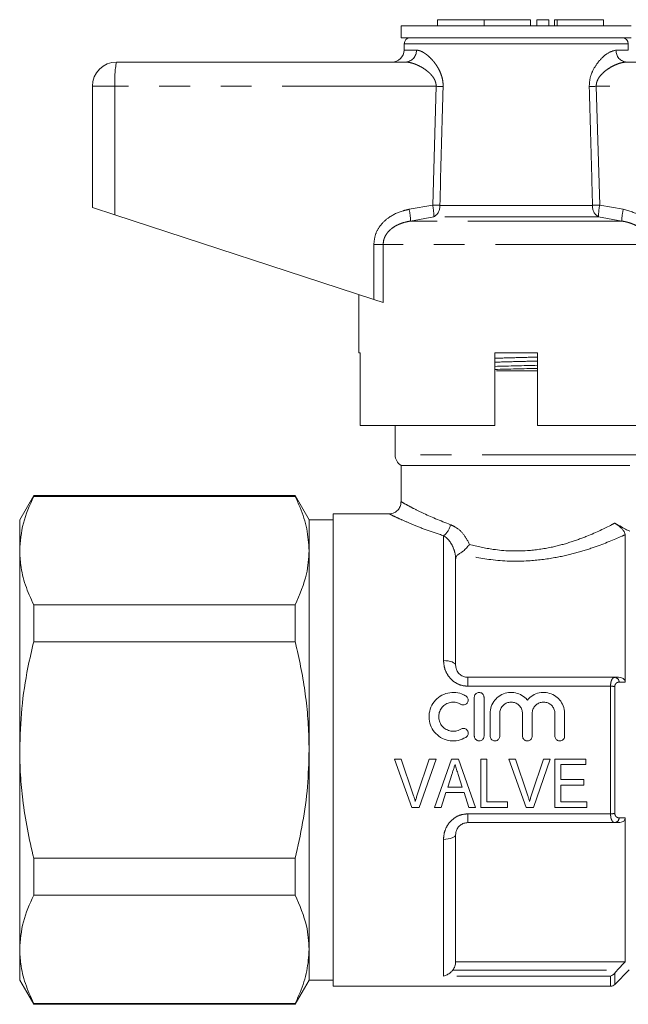
# Model space of a CAD drawing. Units: millimetres. Extents: x 104 to 303, y 98 to 242.
# Drawn here: x 104 to 129, y 201 to 242 of the extents above; entities that cross this region are included whole.
import ezdxf

# ---------------------------------------------------------------- set-up
doc = ezdxf.new("R2010")
doc.units = ezdxf.units.MM
doc.linetypes.add('PHANTOM', pattern=[12.7, 6.35, -1.27, 1.27, -1.27, 1.27, -1.27])

msp = doc.modelspace()

# ---------------------------------------------------------------- linework, layer by layer
at = {"color": 7, "linetype": 'Continuous', "lineweight": 15}
for p, q in [((120.909, 242.021), (120.909, 241.771)), ((120.909, 242.021), (122.833, 242.021)), ((122.833, 242.021), (122.833, 241.771)), ((122.833, 242.021), (124.757, 242.021)), ((124.757, 242.021), (124.757, 241.771)), ((125.007, 242.021), (125.007, 241.771)), ((125.007, 242.021), (125.507, 242.021)), ((125.507, 242.021), (125.507, 241.771)), ((125.737, 242.021), (125.737, 241.771)), ((125.737, 242.021), (125.857, 242.021)), ((125.857, 242.021), (127.758, 242.021)), ((127.758, 241.771), (127.758, 242.021)), ((119.409, 241.771), (119.409, 241.271)), ((124.159, 241.771), (119.409, 241.771)), ((128.909, 241.771), (124.159, 241.771)), ((124.159, 241.271), (119.409, 241.271)), ((128.909, 241.271), (124.159, 241.271)), ((119.534, 241.026), (119.53, 240.763)), ((128.789, 240.763), (128.784, 241.026)), ((107.659, 240.271), (119.593, 240.271)), ((128.726, 240.271), (140.659, 240.271)), ((106.659, 239.271), (106.659, 234.271)), ((106.659, 234.271), (107.59, 233.967)), ((107.59, 233.967), (118.281, 230.468)), ((117.659, 230.671), (117.659, 228.271)), ((118.669, 230.341), (118.281, 230.468)), ((117.719, 228.271), (117.659, 228.271)), ((117.719, 228.271), (117.719, 225.271)), ((123.284, 228.251), (124.109, 228.271)), ((123.284, 225.271), (123.284, 228.271)), ((125.034, 228.271), (123.284, 228.271)), ((125.034, 228.271), (125.034, 225.271)), ((125.034, 227.521), (123.345, 227.521)), ((123.284, 225.271), (117.719, 225.271)), ((119.159, 225.271), (119.159, 224.054)), ((130.61, 225.271), (125.034, 225.271)), ((119.409, 223.621), (119.409, 222.113)), ((128.85, 223.621), (119.409, 223.621)), ((104.237, 222.371), (103.659, 221.371)), ((115.032, 222.371), (104.237, 222.371)), ((104.237, 222.335), (104.237, 222.371)), ((115.609, 221.371), (115.032, 222.371)), ((115.032, 222.371), (115.032, 222.335)), ((104.237, 222.335), (115.032, 222.335)), ((118.927, 221.621), (116.609, 221.621)), ((116.609, 221.621), (116.609, 211.871)), ((103.659, 221.371), (103.659, 220.099)), ((116.609, 221.371), (115.609, 221.371)), ((115.609, 221.371), (115.609, 220.099)), ((128.659, 220.758), (128.659, 214.675)), ((103.659, 220.099), (103.659, 211.871)), ((115.609, 220.099), (115.609, 211.871)), ((121.659, 215.371), (121.659, 219.745)), ((104.237, 216.343), (104.237, 217.863)), ((115.032, 217.863), (104.237, 217.863)), ((115.032, 217.863), (115.032, 216.343)), ((104.237, 216.343), (115.032, 216.343)), ((122.159, 214.871), (128.235, 214.871)), ((128.235, 214.871), (128.384, 214.871)), ((122.431, 214.046), (122.431, 212.446)), ((122.831, 214.046), (122.831, 212.446)), ((123.081, 213.377), (123.081, 212.446)), ((123.481, 213.377), (123.481, 212.446)), ((124.42, 213.377), (124.42, 212.446)), ((124.82, 213.377), (124.82, 212.446)), ((125.759, 213.377), (125.759, 212.446)), ((126.159, 213.377), (126.159, 212.446)), ((103.659, 211.871), (103.659, 203.644)), ((115.609, 211.871), (115.609, 203.644)), ((116.609, 211.871), (116.609, 202.121)), ((119.137, 211.496), (119.416, 211.496)), ((119.854, 209.496), (119.137, 211.496)), ((119.416, 211.496), (119.896, 210.063)), ((120.088, 210.063), (120.57, 211.496)), ((120.849, 211.496), (120.158, 209.496)), ((120.57, 211.496), (120.849, 211.496)), ((120.784, 209.496), (121.49, 211.496)), ((121.49, 211.496), (121.778, 211.496)), ((121.778, 211.496), (122.484, 209.496)), ((122.698, 211.496), (122.954, 211.496)), ((122.698, 209.496), (122.698, 211.496)), ((122.954, 211.496), (122.954, 209.727)), ((123.854, 211.496), (124.134, 211.496)), ((124.572, 209.496), (123.854, 211.496)), ((124.134, 211.496), (124.614, 210.063)), ((124.806, 210.063), (125.288, 211.496)), ((125.567, 211.496), (124.876, 209.496)), ((125.288, 211.496), (125.567, 211.496)), ((125.749, 211.496), (127.031, 211.496)), ((125.749, 209.496), (125.749, 211.496)), ((127.031, 211.496), (127.031, 211.266)), ((126.006, 211.266), (126.006, 210.65)), ((127.031, 211.266), (126.006, 211.266)), ((121.514, 210.898), (121.333, 210.342)), ((121.935, 210.342), (121.765, 210.863)), ((126.006, 210.65), (126.954, 210.65)), ((126.954, 210.65), (126.954, 210.419)), ((121.333, 210.342), (121.935, 210.342)), ((126.006, 210.419), (126.006, 209.727)), ((126.954, 210.419), (126.006, 210.419)), ((121.258, 210.112), (121.057, 209.496)), ((122.01, 210.112), (121.258, 210.112)), ((122.211, 209.496), (122.01, 210.112)), ((120.158, 209.496), (119.854, 209.496)), ((121.057, 209.496), (120.784, 209.496)), ((122.484, 209.496), (122.211, 209.496)), ((123.8, 209.496), (122.698, 209.496)), ((122.954, 209.727), (123.8, 209.727)), ((123.8, 209.727), (123.8, 209.496)), ((124.876, 209.496), (124.572, 209.496)), ((127.082, 209.496), (125.749, 209.496)), ((126.006, 209.727), (127.082, 209.727)), ((127.082, 209.727), (127.082, 209.496)), ((128.659, 209.068), (128.659, 203.121)), ((128.235, 208.871), (122.159, 208.871)), ((128.384, 208.871), (128.235, 208.871)), ((121.659, 203.121), (121.659, 208.371)), ((104.237, 205.88), (104.237, 207.399)), ((115.032, 207.399), (104.237, 207.399)), ((115.032, 207.399), (115.032, 205.88)), ((104.237, 205.88), (115.032, 205.88)), ((103.659, 203.644), (103.659, 202.371)), ((115.609, 203.644), (115.609, 202.371)), ((128.659, 203.121), (121.659, 203.121)), ((128.659, 203.121), (128.334, 202.778)), ((128.233, 202.195), (128.828, 202.79)), ((103.659, 202.371), (104.237, 201.371)), ((115.032, 201.371), (115.609, 202.371)), ((115.609, 202.371), (116.609, 202.371)), ((116.609, 202.121), (128.056, 202.121)), ((115.032, 201.408), (104.237, 201.408)), ((104.237, 201.371), (104.237, 201.408)), ((104.237, 201.371), (115.032, 201.371)), ((115.032, 201.408), (115.032, 201.371))]:
    msp.add_line(p, q, dxfattribs=at)
at = {"color": 8, "linetype": 'PHANTOM', "lineweight": 0}
for p, q in [((125.857, 242.021), (125.857, 241.771)), ((119.53, 240.763), (120.038, 240.763)), ((124.159, 241.026), (119.534, 241.026)), ((128.784, 241.026), (124.159, 241.026)), ((128.281, 240.763), (128.789, 240.763)), ((107.59, 239.271), (106.659, 239.271)), ((120.853, 239.271), (107.59, 239.271)), ((107.59, 239.271), (107.59, 233.967)), ((120.711, 234.365), (120.853, 239.271)), ((127.466, 239.271), (127.608, 234.365)), ((140.729, 239.271), (127.466, 239.271)), ((119.738, 234.192), (120.711, 234.365)), ((121.008, 234.356), (127.311, 234.356)), ((127.608, 234.365), (128.581, 234.192)), ((120.762, 233.882), (119.801, 233.709)), ((127.557, 233.882), (120.762, 233.882)), ((128.518, 233.709), (127.557, 233.882)), ((128.518, 233.709), (119.801, 233.709)), ((118.281, 232.743), (118.669, 232.743)), ((118.281, 230.468), (118.281, 232.743)), ((118.669, 232.743), (118.669, 230.341)), ((129.65, 232.743), (118.669, 232.743)), ((129.103, 224.054), (119.159, 224.054)), ((121.159, 215.561), (121.159, 220.718)), ((122.159, 214.506), (122.159, 214.871)), ((128.659, 214.675), (128.412, 214.673)), ((128.056, 214.506), (122.159, 214.506)), ((128.056, 209.236), (128.056, 214.506)), ((128.233, 214.487), (128.233, 209.256)), ((122.159, 209.236), (128.056, 209.236)), ((122.159, 208.871), (122.159, 209.236)), ((128.412, 209.069), (128.659, 209.068)), ((121.159, 202.539), (121.159, 208.182)), ((128.056, 202.539), (121.159, 202.539)), ((121.539, 202.778), (128.334, 202.778)), ((128.056, 202.121), (128.056, 202.539)), ((128.233, 202.662), (128.233, 202.195))]:
    msp.add_line(p, q, dxfattribs=at)
at = {"color": 8, "linetype": 'PHANTOM', "lineweight": 0, "flags": 128}
for points in [[(121.159, 215.561), (121.257, 215.557), (121.351, 215.546), (121.437, 215.529), (121.513, 215.505), (121.575, 215.476), (121.621, 215.444), (121.65, 215.408), (121.659, 215.371)], [(121.659, 208.371), (121.65, 208.334), (121.621, 208.299), (121.575, 208.266), (121.513, 208.238), (121.437, 208.214), (121.351, 208.197), (121.257, 208.186), (121.159, 208.182)]]:
    msp.add_lwpolyline(points, dxfattribs=at)
at = {"color": 7, "linetype": 'Continuous', "lineweight": 15}
for centre, radius, start, end in [((119.784, 241.021), 0.25, 90, 179), ((128.534, 241.021), 0.25, 1, 90), ((119.03, 240.771), 0.5, 270, 359), ((107.659, 239.271), 1, 90, 180), ((119.659, 224.054), 0.5, 180, 240), ((128.056, 202.371), 0.25, 270, 315)]:
    msp.add_arc(centre, radius, start, end, dxfattribs=at)
at = {"color": 8, "linetype": 'PHANTOM', "lineweight": 0}
for centre, radius, start, end in [((119.565, 240.744), 0.474, 273.4437, 2.2115), ((128.754, 240.744), 0.474, 177.7885, 266.5563), ((111.226, 239.52), 3.645, 168.1054, 183.914), ((115.352, 52.202), 187.15, 88.22704, 88.3156), ((132.967, 52.202), 187.15, 91.6844, 91.77296), ((117.228, 233.618), 2.575, 2.0122, 12.868), ((118.08, 233.842), 2.682, 0.8478, 11.2382), ((115.3, 44.888), 189.555, 88.27422, 88.36414), ((120.505, 234.316), 0.505, 300.5925, 4.5267), ((127.814, 234.316), 0.505, 175.4733, 239.4075), ((133.019, 44.888), 189.555, 91.63586, 91.72578), ((130.238, 233.842), 2.682, 168.7618, 179.1522), ((131.091, 233.618), 2.575, 167.132, 177.9878), ((120.762, 221.285), 0.693, 305.0332, 350.5643), ((128.205, 214.667), 0.207, 1.8842, 81.6785), ((128.066, 213.796), 0.71, 76.4167, 90.808), ((128.066, 209.946), 0.71, 269.192, 283.5833), ((128.205, 209.076), 0.207, 278.3215, 358.1158)]:
    msp.add_arc(centre, radius, start, end, dxfattribs=at)
for points, knots in [([(120.038, 240.763), (120.059, 240.761), (120.123, 240.758), (120.216, 240.728), (120.319, 240.676), (120.407, 240.62), (120.505, 240.546), (120.603, 240.457), (120.694, 240.362), (120.776, 240.265), (120.848, 240.168), (120.917, 240.062), (120.972, 239.962), (121.027, 239.847), (121.068, 239.741), (121.101, 239.629), (121.127, 239.511), (121.143, 239.388), (121.142, 239.294), (121.142, 239.263)], [0, 0, 0, 0, 0.0526, 0.159507, 0.21386, 0.282379, 0.351457, 0.422225, 0.493554, 0.548443, 0.603622, 0.659807, 0.716405, 0.750905, 0.820614, 0.855923, 0.891245, 0.963209, 1, 1, 1, 1]), ([(127.177, 239.263), (127.183, 239.374), (127.195, 239.61), (127.34, 239.979), (127.592, 240.351), (127.944, 240.68), (128.166, 240.735), (128.281, 240.763)], [0, 0, 0, 0, 0.129681, 0.272629, 0.477131, 0.73139, 1, 1, 1, 1]), ([(120.853, 239.271), (120.853, 239.298), (120.853, 239.351), (120.839, 239.419), (120.822, 239.473), (120.803, 239.521), (120.778, 239.573), (120.745, 239.627), (120.708, 239.679), (120.659, 239.739), (120.596, 239.805), (120.518, 239.876), (120.436, 239.94), (120.345, 240.004), (120.243, 240.067), (120.131, 240.125), (120.02, 240.176), (119.918, 240.213), (119.827, 240.239), (119.747, 240.257), (119.669, 240.269), (119.618, 240.271), (119.593, 240.271)], [0, 0, 0, 0, 0.03766, 0.076225, 0.098168, 0.120272, 0.151593, 0.183431, 0.215485, 0.247936, 0.303402, 0.359279, 0.416112, 0.473176, 0.547002, 0.621194, 0.69649, 0.772168, 0.828578, 0.885183, 0.942459, 1, 1, 1, 1]), ([(128.726, 240.271), (128.662, 240.267), (128.534, 240.257), (128.329, 240.191), (128.122, 240.096), (127.936, 239.982), (127.772, 239.855), (127.651, 239.734), (127.561, 239.611), (127.508, 239.51), (127.479, 239.417), (127.466, 239.342), (127.466, 239.293), (127.466, 239.271)], [0, 0, 0, 0, 0.14173, 0.287181, 0.42143, 0.557854, 0.659425, 0.762762, 0.8266, 0.89217, 0.930086, 0.968985, 1, 1, 1, 1]), ([(121.142, 239.263), (121.133, 238.929), (121.088, 237.294), (121.043, 235.658), (121.008, 234.356)], [0, 0, 0, 0, 0.203738, 1, 1, 1, 1]), ([(127.311, 234.356), (127.302, 234.689), (127.258, 236.325), (127.213, 237.96), (127.177, 239.263)], [0, 0, 0, 0, 0.203738, 1, 1, 1, 1]), ([(118.281, 232.743), (118.296, 232.886), (118.326, 233.173), (118.555, 233.557), (118.933, 233.909), (119.356, 234.107), (119.654, 234.173), (119.738, 234.192)], [0, 0, 0, 0, 0.192409, 0.384352, 0.58721, 0.884584, 1, 1, 1, 1]), ([(128.581, 234.192), (128.828, 234.124), (129.248, 234.008), (129.728, 233.614), (129.995, 233.185), (130.025, 232.874), (130.038, 232.743)], [0, 0, 0, 0, 0.341899, 0.58205, 0.823845, 1, 1, 1, 1]), ([(119.801, 233.709), (119.734, 233.696), (119.585, 233.67), (119.4, 233.61), (119.245, 233.542), (119.123, 233.475), (118.999, 233.388), (118.885, 233.28), (118.79, 233.158), (118.722, 233.028), (118.677, 232.888), (118.672, 232.792), (118.669, 232.743)], [0, 0, 0, 0, 0.127902, 0.28387, 0.363283, 0.44325, 0.542824, 0.644364, 0.733395, 0.825015, 0.910771, 1, 1, 1, 1]), ([(129.65, 232.743), (129.648, 232.786), (129.643, 232.874), (129.608, 232.996), (129.557, 233.107), (129.489, 233.212), (129.39, 233.326), (129.253, 233.44), (129.099, 233.531), (128.95, 233.597), (128.81, 233.645), (128.666, 233.683), (128.567, 233.7), (128.518, 233.709)], [0, 0, 0, 0, 0.0784886, 0.1597299, 0.2298862, 0.3015173, 0.3881969, 0.5072586, 0.629571, 0.7206701, 0.8124723, 0.9060181, 1, 1, 1, 1]), ([(123.284, 228.045), (123.575, 228.053), (124.158, 228.069), (124.742, 228.085), (125.034, 228.093)], [0, 0, 0, 0, 0.498694, 1, 1, 1, 1]), ([(123.284, 227.882), (123.577, 227.89), (124.16, 227.906), (124.743, 227.922), (125.034, 227.93)], [0, 0, 0, 0, 0.5012614, 1, 1, 1, 1]), ([(119.424, 222.113), (119.423, 222.114), (119.42, 222.115), (119.565, 222.033), (119.85, 221.879), (120.402, 221.592), (121.029, 221.339), (121.445, 221.172)], [0, 0, 0, 0, 0.1020034, 0.2743252, 0.4528978, 0.6376959, 1, 1, 1, 1]), ([(121.159, 220.718), (120.926, 220.794), (120.452, 220.949), (119.873, 221.182), (119.401, 221.388), (119.088, 221.535), (118.923, 221.615), (118.926, 221.613), (118.927, 221.613)], [0, 0, 0, 0, 0.180616, 0.366247, 0.544128, 0.72811, 0.892756, 1, 1, 1, 1]), ([(121.445, 221.172), (121.512, 221.143), (121.703, 221.06), (122.004, 220.799), (122.152, 220.51), (122.229, 220.36)], [0, 0, 0, 0, 0.206669, 0.588642, 1, 1, 1, 1]), ([(122.229, 220.36), (122.551, 220.282), (123.306, 220.098), (124.499, 220.059), (125.569, 220.215), (126.391, 220.438), (127.279, 220.763), (127.876, 221.052), (128.186, 221.215), (128.228, 221.237)], [0, 0, 0, 0, 0.149926, 0.350927, 0.494334, 0.617461, 0.74071, 0.964894, 1, 1, 1, 1]), ([(128.659, 220.758), (128.612, 220.737), (128.266, 220.581), (127.603, 220.306), (126.625, 219.998), (125.716, 219.787), (124.532, 219.64), (123.142, 219.678), (122.239, 219.881), (121.814, 219.977)], [0, 0, 0, 0, 0.033879, 0.246729, 0.364008, 0.484834, 0.625573, 0.823657, 1, 1, 1, 1]), ([(121.659, 219.745), (121.657, 219.799), (121.651, 219.946), (121.587, 220.186), (121.457, 220.441), (121.301, 220.621), (121.196, 220.693), (121.159, 220.718)], [0, 0, 0, 0, 0.123921, 0.343459, 0.59419, 0.856194, 1, 1, 1, 1]), ([(122.159, 214.506), (122.101, 214.51), (121.93, 214.519), (121.652, 214.629), (121.379, 214.867), (121.194, 215.195), (121.171, 215.438), (121.159, 215.561)], [0, 0, 0, 0, 0.105347, 0.309526, 0.528355, 0.763165, 1, 1, 1, 1]), ([(128.056, 214.506), (128.056, 214.518), (128.057, 214.57), (128.067, 214.66), (128.098, 214.765), (128.153, 214.852), (128.206, 214.865), (128.235, 214.871)], [0, 0, 0, 0, 0.054432, 0.238219, 0.44628, 0.693834, 1, 1, 1, 1]), ([(128.412, 214.673), (128.383, 214.67), (128.332, 214.664), (128.276, 214.62), (128.244, 214.566), (128.233, 214.519), (128.233, 214.493), (128.233, 214.487)], [0, 0, 0, 0, 0.331824, 0.584168, 0.782993, 0.950861, 1, 1, 1, 1]), ([(121.159, 208.182), (121.166, 208.277), (121.182, 208.483), (121.316, 208.781), (121.539, 209.031), (121.831, 209.203), (122.05, 209.225), (122.159, 209.236)], [0, 0, 0, 0, 0.185303, 0.400117, 0.604604, 0.803379, 1, 1, 1, 1]), ([(128.235, 208.871), (128.23, 208.872), (128.194, 208.873), (128.138, 208.907), (128.088, 209.002), (128.061, 209.112), (128.058, 209.194), (128.056, 209.236)], [0, 0, 0, 0, 0.055088, 0.369294, 0.614801, 0.802949, 1, 1, 1, 1]), ([(128.233, 209.256), (128.234, 209.234), (128.238, 209.192), (128.266, 209.135), (128.318, 209.087), (128.372, 209.07), (128.407, 209.069), (128.412, 209.069)], [0, 0, 0, 0, 0.178835, 0.356194, 0.60223, 0.939218, 1, 1, 1, 1])]:
    msp.add_open_spline(points, degree=3, knots=knots, dxfattribs=at)
at = {"color": 7, "linetype": 'Continuous', "lineweight": 15}
for points, knots in [([(123.284, 227.709), (123.578, 227.717), (124.162, 227.731), (124.745, 227.746), (125.034, 227.753)], [0, 0, 0, 0, 0.504032, 1, 1, 1, 1]), ([(123.284, 227.582), (123.573, 227.589), (124.156, 227.604), (124.74, 227.619), (125.034, 227.626)], [0, 0, 0, 0, 0.49547, 1, 1, 1, 1]), ([(104.237, 222.335), (104.073, 221.969), (103.744, 221.232), (103.688, 220.478), (103.659, 220.099)], [0, 0, 0, 0, 0.49656, 1, 1, 1, 1]), ([(115.032, 222.335), (115.102, 222.185), (115.306, 221.746), (115.551, 221), (115.59, 220.4), (115.609, 220.099)], [0, 0, 0, 0, 0.203406, 0.599767, 1, 1, 1, 1]), ([(119.403, 222.114), (119.402, 222.077), (119.402, 221.979), (119.331, 221.835), (119.216, 221.715), (119.088, 221.649), (118.992, 221.623), (118.94, 221.624), (118.927, 221.624)], [0, 0, 0, 0, 0.147012, 0.38554, 0.612305, 0.794109, 0.9473, 1, 1, 1, 1]), ([(128.228, 221.237), (128.271, 221.21), (128.33, 221.173), (128.42, 221.102), (128.475, 221.054), (128.525, 221.005), (128.565, 220.959), (128.605, 220.906), (128.647, 220.834), (128.659, 220.788), (128.659, 220.762), (128.659, 220.758)], [0, 0, 0, 0, 0.252254, 0.340486, 0.429387, 0.486665, 0.544167, 0.612726, 0.724768, 0.961995, 1, 1, 1, 1]), ([(128.228, 221.237), (128.417, 221.131), (128.695, 220.974), (128.812, 220.918), (128.85, 220.9)], [0, 0, 0, 0, 0.679556, 1, 1, 1, 1]), ([(121.814, 219.977), (121.856, 220.003), (121.94, 220.053), (122.077, 220.174), (122.17, 220.281), (122.218, 220.345), (122.228, 220.359), (122.229, 220.36)], [0, 0, 0, 0, 0.294887, 0.588604, 0.914294, 0.994049, 1, 1, 1, 1]), ([(103.659, 220.099), (103.668, 219.9), (103.689, 219.425), (103.872, 218.676), (104.115, 218.134), (104.237, 217.863)], [0, 0, 0, 0, 0.263698, 0.630441, 1, 1, 1, 1]), ([(115.609, 220.099), (115.589, 219.777), (115.541, 219.023), (115.218, 218.286), (115.032, 217.863)], [0, 0, 0, 0, 0.426116, 1, 1, 1, 1]), ([(121.814, 219.977), (121.777, 219.952), (121.691, 219.893), (121.662, 219.808), (121.66, 219.755), (121.659, 219.745)], [0, 0, 0, 0, 0.382296, 0.893495, 1, 1, 1, 1]), ([(104.237, 216.343), (104.155, 215.988), (103.945, 215.079), (103.713, 213.586), (103.677, 212.445), (103.659, 211.871)], [0, 0, 0, 0, 0.242271, 0.619439, 1, 1, 1, 1]), ([(115.032, 216.343), (115.064, 216.209), (115.176, 215.745), (115.339, 214.943), (115.491, 213.93), (115.591, 212.905), (115.603, 212.216), (115.609, 211.871)], [0, 0, 0, 0, 0.091595, 0.317043, 0.543054, 0.771108, 1, 1, 1, 1]), ([(121.659, 215.371), (121.665, 215.314), (121.676, 215.202), (121.767, 215.045), (121.904, 214.93), (122.044, 214.877), (122.13, 214.873), (122.159, 214.871)], [0, 0, 0, 0, 0.25112, 0.489952, 0.704284, 0.8998, 1, 1, 1, 1]), ([(128.384, 214.871), (128.426, 214.868), (128.496, 214.863), (128.58, 214.823), (128.631, 214.774), (128.656, 214.722), (128.659, 214.688), (128.659, 214.675)], [0, 0, 0, 0, 0.330821, 0.544174, 0.719614, 0.895991, 1, 1, 1, 1]), ([(122.081, 212.393), (121.979, 212.344), (121.776, 212.245), (121.431, 212.237), (121.105, 212.334), (120.829, 212.537), (120.636, 212.817), (120.547, 213.145), (120.57, 213.485), (120.705, 213.8), (120.938, 214.054), (121.244, 214.216), (121.581, 214.264), (121.87, 214.213), (122.023, 214.131), (122.081, 214.1)], [0, 0, 0, 0, 0.079159, 0.158317, 0.237503, 0.316665, 0.395743, 0.474835, 0.554413, 0.635029, 0.716489, 0.797422, 0.876364, 0.953529, 1, 1, 1, 1]), ([(122.431, 214.046), (122.433, 214.069), (122.438, 214.115), (122.474, 214.176), (122.527, 214.222), (122.591, 214.246), (122.659, 214.248), (122.723, 214.228), (122.776, 214.189), (122.815, 214.134), (122.83, 214.083), (122.831, 214.054), (122.831, 214.046)], [0, 0, 0, 0, 0.111076, 0.222186, 0.332137, 0.43917, 0.543295, 0.646076, 0.749695, 0.855833, 0.96493, 1, 1, 1, 1]), ([(123.081, 213.377), (123.091, 213.476), (123.111, 213.674), (123.264, 213.937), (123.49, 214.135), (123.77, 214.244), (124.065, 214.255), (124.342, 214.17), (124.522, 214.043), (124.602, 213.952), (124.62, 213.932)], [0, 0, 0, 0, 0.140402, 0.280779, 0.421469, 0.559975, 0.694734, 0.827342, 0.961184, 1, 1, 1, 1]), ([(124.62, 213.932), (124.689, 214), (124.828, 214.138), (125.108, 214.243), (125.401, 214.255), (125.68, 214.171), (125.916, 214.003), (126.086, 213.764), (126.154, 213.541), (126.158, 213.41), (126.159, 213.377)], [0, 0, 0, 0, 0.137347, 0.274803, 0.409559, 0.542157, 0.675966, 0.813229, 0.953417, 1, 1, 1, 1]), ([(121.873, 213.759), (121.813, 213.788), (121.693, 213.846), (121.489, 213.853), (121.296, 213.797), (121.131, 213.681), (121.012, 213.516), (120.953, 213.319), (120.964, 213.111), (121.043, 212.92), (121.181, 212.766), (121.362, 212.668), (121.564, 212.635), (121.741, 212.664), (121.837, 212.715), (121.873, 212.734)], [0, 0, 0, 0, 0.0782423, 0.1565145, 0.2342159, 0.3123445, 0.3918289, 0.47258, 0.5537043, 0.6343305, 0.7141982, 0.793533, 0.8726341, 0.9516685, 1, 1, 1, 1]), ([(122.081, 214.1), (122.099, 214.086), (122.136, 214.059), (122.169, 213.998), (122.181, 213.931), (122.169, 213.862), (122.135, 213.801), (122.083, 213.755), (122.019, 213.73), (121.951, 213.727), (121.902, 213.742), (121.878, 213.756), (121.873, 213.759)], [0, 0, 0, 0, 0.107898, 0.215717, 0.32543, 0.436476, 0.547119, 0.656012, 0.762731, 0.867734, 0.972, 1, 1, 1, 1]), ([(124.42, 213.377), (124.415, 213.43), (124.404, 213.537), (124.321, 213.679), (124.2, 213.786), (124.049, 213.845), (123.89, 213.851), (123.739, 213.805), (123.61, 213.713), (123.519, 213.583), (123.484, 213.463), (123.482, 213.394), (123.481, 213.377)], [0, 0, 0, 0, 0.109259, 0.21852, 0.327549, 0.435037, 0.540513, 0.644913, 0.749917, 0.856734, 0.965348, 1, 1, 1, 1]), ([(125.759, 213.377), (125.754, 213.43), (125.743, 213.537), (125.661, 213.679), (125.539, 213.786), (125.388, 213.845), (125.229, 213.851), (125.078, 213.805), (124.95, 213.713), (124.858, 213.583), (124.823, 213.463), (124.821, 213.394), (124.82, 213.377)], [0, 0, 0, 0, 0.109259, 0.2185198, 0.3275494, 0.4350369, 0.5405129, 0.6449128, 0.7499167, 0.8567345, 0.9653475, 1, 1, 1, 1]), ([(121.873, 212.734), (121.893, 212.744), (121.934, 212.763), (122.002, 212.765), (122.068, 212.746), (122.123, 212.706), (122.162, 212.65), (122.18, 212.584), (122.175, 212.515), (122.148, 212.452), (122.112, 212.413), (122.087, 212.397), (122.081, 212.393)], [0, 0, 0, 0, 0.106936, 0.213879, 0.320675, 0.427589, 0.534874, 0.642527, 0.750332, 0.858046, 0.965543, 1, 1, 1, 1]), ([(122.831, 212.446), (122.829, 212.424), (122.824, 212.379), (122.79, 212.319), (122.739, 212.273), (122.676, 212.247), (122.607, 212.244), (122.542, 212.263), (122.486, 212.303), (122.447, 212.359), (122.432, 212.41), (122.431, 212.439), (122.431, 212.446)], [0, 0, 0, 0, 0.1075349, 0.2150747, 0.3224983, 0.4298038, 0.537049, 0.6442744, 0.7515085, 0.8587857, 0.9661586, 1, 1, 1, 1]), ([(123.081, 212.446), (123.083, 212.424), (123.088, 212.379), (123.122, 212.319), (123.173, 212.273), (123.237, 212.247), (123.305, 212.244), (123.37, 212.263), (123.426, 212.303), (123.465, 212.359), (123.48, 212.41), (123.481, 212.439), (123.481, 212.446)], [0, 0, 0, 0, 0.107535, 0.215075, 0.322498, 0.429804, 0.537049, 0.644274, 0.751509, 0.858786, 0.966159, 1, 1, 1, 1]), ([(124.82, 212.446), (124.818, 212.424), (124.814, 212.379), (124.779, 212.319), (124.728, 212.273), (124.665, 212.247), (124.597, 212.244), (124.531, 212.263), (124.475, 212.303), (124.436, 212.359), (124.421, 212.41), (124.42, 212.439), (124.42, 212.446)], [0, 0, 0, 0, 0.107535, 0.215075, 0.322498, 0.429804, 0.537049, 0.644274, 0.751509, 0.858786, 0.966159, 1, 1, 1, 1]), ([(126.159, 212.446), (126.157, 212.424), (126.153, 212.379), (126.118, 212.319), (126.067, 212.273), (126.004, 212.247), (125.936, 212.244), (125.87, 212.263), (125.814, 212.303), (125.775, 212.359), (125.761, 212.41), (125.76, 212.439), (125.759, 212.446)], [0, 0, 0, 0, 0.107535, 0.215075, 0.322498, 0.429804, 0.537049, 0.644274, 0.751509, 0.858786, 0.966159, 1, 1, 1, 1]), ([(103.659, 211.871), (103.666, 211.527), (103.678, 210.837), (103.785, 209.744), (103.961, 208.594), (104.145, 207.798), (104.237, 207.399)], [0, 0, 0, 0, 0.22853, 0.45793, 0.728459, 1, 1, 1, 1]), ([(115.609, 211.871), (115.595, 211.365), (115.568, 210.36), (115.363, 208.864), (115.143, 207.889), (115.032, 207.399)], [0, 0, 0, 0, 0.335961, 0.666985, 1, 1, 1, 1]), ([(121.634, 211.266), (121.624, 211.235), (121.599, 211.158), (121.559, 211.036), (121.529, 210.944), (121.514, 210.898)], [0, 0, 0, 0, 0.24995, 0.624941, 1, 1, 1, 1]), ([(121.765, 210.863), (121.743, 210.93), (121.71, 211.03), (121.667, 211.165), (121.645, 211.232), (121.634, 211.266)], [0, 0, 0, 0, 0.4999, 0.749938, 1, 1, 1, 1]), ([(119.896, 210.063), (119.905, 210.036), (119.927, 209.969), (119.96, 209.862), (119.982, 209.781), (119.993, 209.74)], [0, 0, 0, 0, 0.2497791, 0.6247006, 1, 1, 1, 1]), ([(119.993, 209.74), (120.007, 209.794), (120.029, 209.875), (120.062, 209.983), (120.08, 210.036), (120.088, 210.063)], [0, 0, 0, 0, 0.499637, 0.749774, 1, 1, 1, 1]), ([(124.614, 210.063), (124.623, 210.036), (124.645, 209.969), (124.678, 209.862), (124.7, 209.781), (124.711, 209.74)], [0, 0, 0, 0, 0.249779, 0.624701, 1, 1, 1, 1]), ([(124.711, 209.74), (124.725, 209.794), (124.747, 209.875), (124.78, 209.983), (124.798, 210.036), (124.806, 210.063)], [0, 0, 0, 0, 0.4996372, 0.7497744, 1, 1, 1, 1]), ([(128.659, 209.068), (128.657, 209.048), (128.654, 209.009), (128.622, 208.958), (128.568, 208.913), (128.487, 208.878), (128.42, 208.874), (128.384, 208.871)], [0, 0, 0, 0, 0.15943, 0.31896, 0.477328, 0.715074, 1, 1, 1, 1]), ([(122.159, 208.871), (122.105, 208.866), (121.994, 208.855), (121.847, 208.773), (121.736, 208.653), (121.67, 208.512), (121.663, 208.416), (121.659, 208.371)], [0, 0, 0, 0, 0.18724, 0.379047, 0.58175, 0.802724, 1, 1, 1, 1]), ([(104.237, 205.88), (104.073, 205.514), (103.744, 204.778), (103.688, 204.024), (103.659, 203.644)], [0, 0, 0, 0, 0.49656, 1, 1, 1, 1]), ([(115.032, 205.88), (115.218, 205.457), (115.541, 204.719), (115.589, 203.965), (115.609, 203.644)], [0, 0, 0, 0, 0.573884, 1, 1, 1, 1]), ([(103.659, 203.644), (103.668, 203.445), (103.689, 202.971), (103.872, 202.221), (104.115, 201.68), (104.237, 201.408)], [0, 0, 0, 0, 0.263698, 0.630441, 1, 1, 1, 1]), ([(115.609, 203.644), (115.59, 203.346), (115.551, 202.745), (115.308, 202), (115.102, 201.557), (115.032, 201.408)], [0, 0, 0, 0, 0.396184, 0.796594, 1, 1, 1, 1]), ([(121.659, 203.121), (121.654, 203.059), (121.643, 202.934), (121.574, 202.83), (121.539, 202.778)], [0, 0, 0, 0, 0.500255, 1, 1, 1, 1]), ([(121.159, 202.539), (121.16, 202.539), (121.209, 202.549), (121.309, 202.585), (121.44, 202.669), (121.511, 202.747), (121.539, 202.778)], [0, 0, 0, 0, 0.006379, 0.362131, 0.744628, 1, 1, 1, 1]), ([(128.233, 202.662), (128.206, 202.634), (128.152, 202.577), (128.089, 202.548), (128.056, 202.539), (128.056, 202.539)], [0, 0, 0, 0, 0.478645, 0.991458, 1, 1, 1, 1]), ([(128.334, 202.778), (128.305, 202.747), (128.269, 202.708), (128.239, 202.67), (128.233, 202.662)], [0, 0, 0, 0, 0.80377, 1, 1, 1, 1])]:
    msp.add_open_spline(points, degree=3, knots=knots, dxfattribs=at)

doc.saveas('drawing.dxf')
